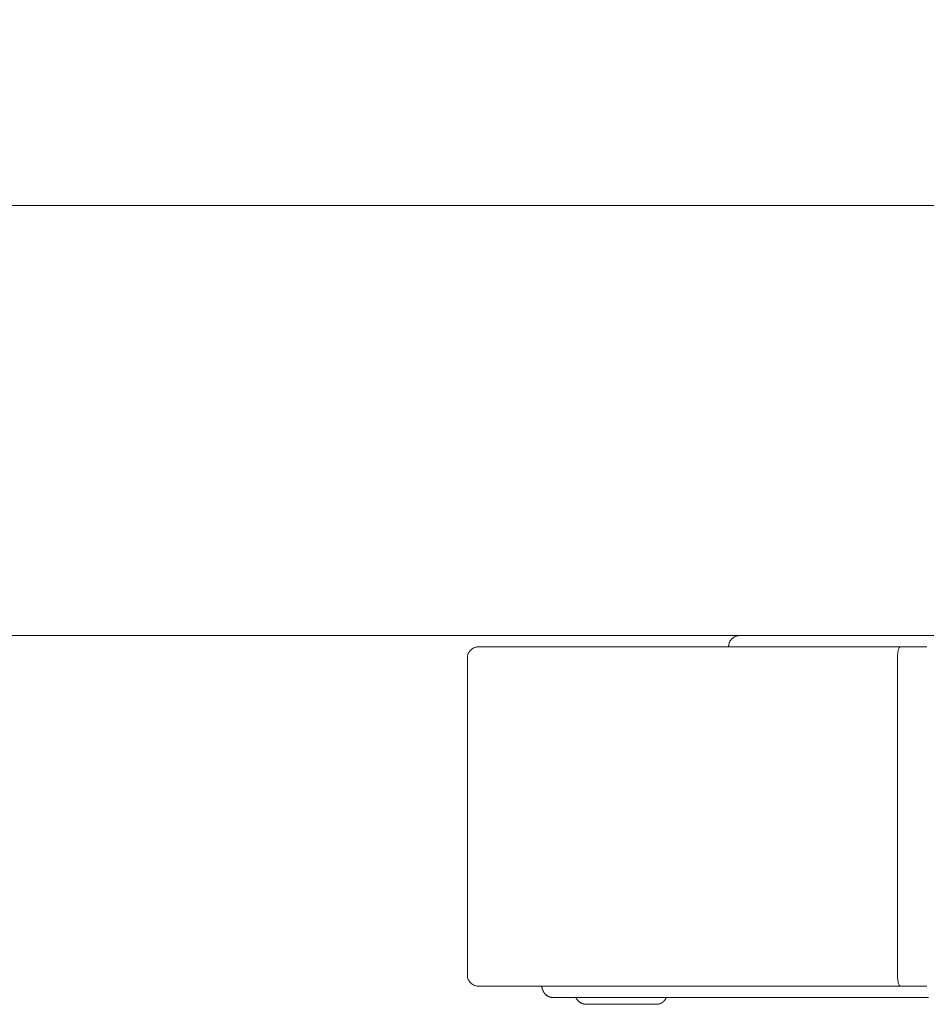
# Model space of a CAD drawing. Extents: x 10 to 2795, y 17 to 211.
# Drawn here: x 322 to 323, y 23 to 24 of the extents above; entities that cross this region are included whole.
import ezdxf

# ---------------------------------------------------------------- set-up
doc = ezdxf.new("R2010")
doc.units = 0
doc.header["$MEASUREMENT"] = 0
doc.layers.get('DEFPOINTS').update_dxf_attribs({"linetype": 'CONTINUOUS'})
doc.layers.add('2D', color=7, linetype='CONTINUOUS', lineweight=20)
doc.layers.add('DIMENSIONS', color=7, linetype='CONTINUOUS', lineweight=5)
doc.styles.add('DEFAULT', font='@Arial Unicode MS')
doc.dimstyles.new('DIMENSION_STYLE_01', dxfattribs={"dimtxt": 1, "dimasz": 1, "dimexe": 0.5, "dimexo": 0.5, "dimgap": 0.5, "dimtad": 0, "dimtih": 1, "dimtoh": 1, "dimdec": 3, "dimzin": 0, "dimdsep": 46, "dimlunit": 5, "dimtxsty": 'DEFAULT', "dimcen": 0.5, "dimadec": 0, "dimazin": 0, "dimtfac": 1, "dimtdec": 3, "dimtofl": 0, "dimtmove": 2, "dimatfit": 3, "dimfxl": 1, "dimfrac": 1, "dimtolj": 1, "dimtzin": 0, "dimarcsym": 0})

# ---------------------------------------------------------------- blocks, each defined once
blk = doc.blocks.new('*D128')
at = {"layer": 'DEFPOINTS', "color": 0, "transparency": 16777216}
for p in [(324.528, 28.5007), (291.851, 24.0653), (324.528, 24.0653)]:
    blk.add_point(p, dxfattribs=at)
at = {"layer": 'DIMENSIONS', "color": 0, "lineweight": -2, "transparency": 16777216}
for p, q in [((291.851, 24.5653), (291.851, 29.0007)), ((324.528, 24.5653), (324.528, 29.0007)), ((292.851, 28.5007), (304.8712, 28.5007)), ((323.528, 28.5007), (311.5078, 28.5007))]:
    blk.add_line(p, q, dxfattribs=at)
at = {"layer": 'DIMENSIONS', "color": 0, "transparency": 16777216}
for points in [[(292.851, 28.6674), (292.851, 28.334), (291.851, 28.5007)], [(323.528, 28.6674), (323.528, 28.334), (324.528, 28.5007)]]:
    blk.add_solid(points, dxfattribs=at)
at = {"layer": 'DIMENSIONS', "color": 0, "transparency": 16777216, "insert": (308.1895, 28.5007), "char_height": 1.33, "attachment_point": 5, "style": 'DEFAULT'}
blk.add_mtext('\\A1;32{\\H1.000000x;\\S5#8;}"', dxfattribs=at)

msp = doc.modelspace()

# ---------------------------------------------------------------- linework, layer by layer
at = {"layer": '2D'}
for points in [[(294.6069, 24.0653, 0), (324.528, 24.0653, 0)], [(294.6069, 23.3172, 0), (324.528, 23.3172, 0)], [(322.7858, 23.3172, 0), (322.7846, 23.3172, 0), (322.7836, 23.3171, 0), (322.7827, 23.317, 0), (322.7817, 23.3168, 0), (322.7807, 23.3165, 0), (322.7795, 23.3162, 0), (322.7785, 23.3159, 0), (322.7775, 23.3154, 0), (322.7765, 23.3149, 0), (322.7756, 23.3144, 0), (322.7746, 23.3138, 0), (322.7739, 23.3132, 0), (322.7731, 23.3126, 0), (322.7724, 23.3119, 0), (322.7717, 23.3112, 0), (322.7709, 23.3104, 0), (322.7702, 23.3097, 0), (322.7697, 23.3089, 0), (322.769, 23.308, 0), (322.7685, 23.3072, 0), (322.768, 23.3062, 0), (322.7675, 23.3051, 0), (322.7673, 23.3041, 0), (322.7668, 23.3031, 0), (322.7665, 23.3021, 0), (322.7663, 23.301, 0), (322.7663, 23.3, 0), (322.766, 23.299, 0), (322.766, 23.2976, 0)], [(322.766, 23.2976, 0), (322.766, 23.2986, 0), (322.7663, 23.2996, 0), (322.7663, 23.3006, 0), (322.7665, 23.3015, 0), (322.7668, 23.3025, 0), (322.767, 23.3034, 0), (322.767, 23.3034, 0), (322.767, 23.3034, 0), (322.767, 23.3035, 0), (322.767, 23.3035, 0), (322.767, 23.3035, 0), (322.767, 23.3035, 0), (322.767, 23.3035, 0), (322.767, 23.3035, 0), (322.767, 23.3035, 0), (322.767, 23.3036, 0), (322.767, 23.3036, 0), (322.767, 23.3036, 0), (322.767, 23.3036, 0), (322.767, 23.3037, 0), (322.767, 23.3037, 0), (322.767, 23.3037, 0), (322.767, 23.3037, 0), (322.767, 23.3037, 0), (322.767, 23.3037, 0), (322.767, 23.3037, 0), (322.767, 23.3037, 0), (322.767, 23.3038, 0), (322.767, 23.3038, 0), (322.767, 23.3038, 0), (322.767, 23.3038, 0), (322.767, 23.3038, 0), (322.767, 23.3038, 0), (322.767, 23.3038, 0), (322.767, 23.3039, 0), (322.7673, 23.3043, 0), (322.7678, 23.3052, 0), (322.768, 23.3061, 0), (322.7685, 23.3069, 0), (322.769, 23.3078, 0), (322.7695, 23.3086, 0), (322.77, 23.3093, 0), (322.7707, 23.3101, 0), (322.7712, 23.3108, 0), (322.7719, 23.3115, 0), (322.7726, 23.3121, 0), (322.7734, 23.3127, 0), (322.7741, 23.3133, 0), (322.7748, 23.3139, 0), (322.7756, 23.3144, 0), (322.7763, 23.3149, 0), (322.7773, 23.3153, 0), (322.778, 23.3157, 0), (322.779, 23.316, 0), (322.78, 23.3164, 0), (322.7809, 23.3166, 0), (322.7819, 23.3168, 0), (322.7829, 23.317, 0), (322.7839, 23.3171, 0), (322.7848, 23.3172, 0), (322.7858, 23.3172, 0)], [(322.331, 23.2976, 0), (322.33, 23.2975, 0), (322.329, 23.2974, 0), (322.3278, 23.2973, 0), (322.3268, 23.2971, 0), (322.3259, 23.2969, 0), (322.3249, 23.2965, 0), (322.3239, 23.2962, 0), (322.3227, 23.2957, 0), (322.3217, 23.2952, 0), (322.321, 23.2947, 0), (322.32, 23.2942, 0), (322.3193, 23.2936, 0), (322.3185, 23.293, 0), (322.3178, 23.2923, 0), (322.3171, 23.2916, 0), (322.3163, 23.2909, 0), (322.3156, 23.2901, 0), (322.3151, 23.2893, 0), (322.3144, 23.2884, 0), (322.3139, 23.2876, 0), (322.3134, 23.2866, 0), (322.3129, 23.2856, 0), (322.3124, 23.2845, 0), (322.3122, 23.2835, 0), (322.3119, 23.2825, 0), (322.3117, 23.2815, 0), (322.3115, 23.2804, 0), (322.3115, 23.2794, 0), (322.3115, 23.2779, 0)], [(322.331, 23.2976, 0), (322.3322, 23.2976, 0), (322.3332, 23.2976, 0), (322.3344, 23.2976, 0), (322.3356, 23.2976, 0), (322.3371, 23.2976, 0), (322.3383, 23.2976, 0), (322.3395, 23.2976, 0), (322.341, 23.2976, 0), (322.3422, 23.2976, 0), (322.3439, 23.2976, 0), (322.3454, 23.2976, 0), (322.3471, 23.2976, 0), (322.3491, 23.2976, 0), (322.351, 23.2976, 0), (322.352, 23.2976, 0), (322.353, 23.2976, 0), (322.3542, 23.2976, 0), (322.3552, 23.2976, 0), (322.3564, 23.2976, 0), (322.3574, 23.2976, 0), (322.3586, 23.2976, 0), (322.3598, 23.2976, 0), (322.361, 23.2976, 0), (322.3622, 23.2976, 0), (322.3635, 23.2976, 0), (322.3649, 23.2976, 0), (322.3661, 23.2976, 0), (322.3676, 23.2976, 0), (322.3688, 23.2976, 0), (322.3703, 23.2976, 0), (322.3718, 23.2976, 0), (322.3732, 23.2976, 0), (322.3747, 23.2976, 0), (322.3762, 23.2976, 0), (322.3776, 23.2976, 0), (322.3793, 23.2976, 0), (322.3808, 23.2976, 0), (322.3825, 23.2976, 0), (322.3842, 23.2976, 0), (322.3857, 23.2976, 0), (322.3874, 23.2976, 0), (322.3891, 23.2976, 0), (322.3908, 23.2976, 0), (322.3928, 23.2976, 0), (322.3945, 23.2976, 0), (322.3964, 23.2976, 0), (322.3981, 23.2976, 0), (322.4001, 23.2976, 0), (322.402, 23.2976, 0), (322.404, 23.2976, 0), (322.4059, 23.2976, 0), (322.4079, 23.2976, 0), (322.4098, 23.2976, 0), (322.4118, 23.2976, 0), (322.414, 23.2976, 0), (322.416, 23.2976, 0), (322.4181, 23.2976, 0), (322.4203, 23.2976, 0), (322.4225, 23.2976, 0), (322.4247, 23.2976, 0), (322.4269, 23.2976, 0), (322.4291, 23.2976, 0), (322.4313, 23.2976, 0), (322.4338, 23.2976, 0), (322.436, 23.2976, 0), (322.4384, 23.2976, 0), (322.4406, 23.2976, 0), (322.4431, 23.2976, 0), (322.4455, 23.2976, 0), (322.4479, 23.2976, 0), (322.4504, 23.2976, 0), (322.4531, 23.2976, 0), (322.4555, 23.2976, 0), (322.4579, 23.2976, 0), (322.4606, 23.2976, 0), (322.4633, 23.2976, 0), (322.4658, 23.2976, 0), (322.4684, 23.2976, 0), (322.4711, 23.2976, 0), (322.4738, 23.2976, 0), (322.4765, 23.2976, 0), (322.4794, 23.2976, 0), (322.4821, 23.2976, 0), (322.4848, 23.2976, 0), (322.4877, 23.2976, 0), (322.4907, 23.2976, 0), (322.4933, 23.2976, 0), (322.4963, 23.2976, 0), (322.4992, 23.2976, 0), (322.5021, 23.2976, 0), (322.5051, 23.2976, 0), (322.5082, 23.2976, 0), (322.5112, 23.2976, 0), (322.5141, 23.2976, 0), (322.5173, 23.2976, 0), (322.5202, 23.2976, 0), (322.5234, 23.2976, 0), (322.5265, 23.2976, 0), (322.5297, 23.2976, 0), (322.5329, 23.2976, 0), (322.5361, 23.2976, 0), (322.5392, 23.2976, 0), (322.5424, 23.2976, 0), (322.5458, 23.2976, 0), (322.549, 23.2976, 0), (322.5524, 23.2976, 0), (322.5556, 23.2976, 0), (322.559, 23.2976, 0), (322.5624, 23.2976, 0), (322.5659, 23.2976, 0), (322.5693, 23.2976, 0), (322.5727, 23.2976, 0), (322.5761, 23.2976, 0), (322.5795, 23.2976, 0), (322.5829, 23.2976, 0), (322.5866, 23.2976, 0), (322.59, 23.2976, 0), (322.5937, 23.2976, 0), (322.5971, 23.2976, 0), (322.6008, 23.2976, 0), (322.6044, 23.2976, 0), (322.6078, 23.2976, 0), (322.6115, 23.2976, 0), (322.6152, 23.2976, 0), (322.6188, 23.2976, 0), (322.6227, 23.2976, 0), (322.6264, 23.2976, 0), (322.6301, 23.2976, 0), (322.6337, 23.2976, 0), (322.6376, 23.2976, 0), (322.6413, 23.2976, 0), (322.6452, 23.2976, 0), (322.6491, 23.2976, 0), (322.6528, 23.2976, 0), (322.6567, 23.2976, 0), (322.6606, 23.2976, 0), (322.6645, 23.2976, 0), (322.6684, 23.2976, 0), (322.6723, 23.2976, 0), (322.6762, 23.2976, 0), (322.6801, 23.2976, 0), (322.6843, 23.2976, 0), (322.6882, 23.2976, 0), (322.6962, 23.2976, 0), (322.7043, 23.2976, 0), (322.7123, 23.2976, 0), (322.7204, 23.2976, 0), (322.7287, 23.2976, 0), (322.737, 23.2976, 0), (322.7453, 23.2976, 0), (322.7538, 23.2976, 0), (322.7621, 23.2976, 0), (322.7707, 23.2976, 0), (322.7792, 23.2976, 0), (322.7878, 23.2976, 0), (322.7963, 23.2976, 0), (322.8049, 23.2976, 0), (322.8137, 23.2976, 0), (322.8224, 23.2976, 0), (322.831, 23.2976, 0), (322.8398, 23.2976, 0), (322.8486, 23.2976, 0), (322.8576, 23.2976, 0), (322.8664, 23.2976, 0), (322.8752, 23.2976, 0), (322.8842, 23.2976, 0), (322.893, 23.2976, 0), (322.902, 23.2976, 0), (322.9111, 23.2976, 0), (322.9201, 23.2976, 0), (322.9379, 23.2976, 0), (322.956, 23.2976, 0), (322.9743, 23.2976, 0), (322.9924, 23.2976, 0), (323.0287, 23.2976, 0), (323.0468, 23.2976, 0), (323.0649, 23.2976, 0)], [(323.0649, 23.2976, 0), (323.0639, 23.2972, 0), (323.0634, 23.2964, 0), (323.0627, 23.2955, 0), (323.0624, 23.2945, 0), (323.0619, 23.2935, 0), (323.0617, 23.2926, 0), (323.0615, 23.2916, 0), (323.0612, 23.2906, 0), (323.061, 23.2896, 0), (323.0607, 23.2884, 0), (323.0607, 23.2874, 0), (323.0605, 23.2862, 0), (323.0605, 23.2851, 0), (323.0602, 23.284, 0), (323.0602, 23.2828, 0), (323.0602, 23.2817, 0), (323.06, 23.2805, 0), (323.06, 23.2794, 0), (323.06, 23.2779, 0)], [(323.0649, 23.2976, 0), (323.0681, 23.2976, 0), (323.0712, 23.2976, 0), (323.0744, 23.2976, 0), (323.0778, 23.2976, 0), (323.0842, 23.2976, 0), (323.0873, 23.2976, 0), (323.0905, 23.2976, 0), (323.0937, 23.2976, 0), (323.0969, 23.2976, 0), (323.1, 23.2976, 0), (323.1015, 23.2976, 0), (323.1032, 23.2976, 0), (323.1047, 23.2976, 0), (323.1064, 23.2976, 0), (323.1078, 23.2976, 0), (323.1096, 23.2976, 0), (323.111, 23.2976, 0)], [(322.3115, 22.7267, 0), (322.3115, 23.2779, 0)], [(323.06, 22.7267, 0), (323.06, 23.2779, 0)], [(322.331, 22.707, 0), (322.33, 22.707, 0), (322.329, 22.7071, 0), (322.3278, 22.7073, 0), (322.3268, 22.7075, 0), (322.3259, 22.7077, 0), (322.3249, 22.708, 0), (322.3239, 22.7084, 0), (322.3227, 22.7088, 0), (322.3217, 22.7093, 0), (322.321, 22.7098, 0), (322.32, 22.7104, 0), (322.3193, 22.7109, 0), (322.3185, 22.7116, 0), (322.3178, 22.7122, 0), (322.3171, 22.713, 0), (322.3163, 22.7137, 0), (322.3156, 22.7145, 0), (322.3151, 22.7153, 0), (322.3144, 22.7161, 0), (322.3139, 22.717, 0), (322.3134, 22.718, 0), (322.3129, 22.719, 0), (322.3124, 22.72, 0), (322.3122, 22.721, 0), (322.3119, 22.7221, 0), (322.3117, 22.7231, 0), (322.3115, 22.7241, 0), (322.3115, 22.7251, 0), (322.3115, 22.7267, 0)], [(323.0649, 22.707, 0), (323.0639, 22.7074, 0), (323.0634, 22.7081, 0), (323.0627, 22.709, 0), (323.0624, 22.71, 0), (323.0619, 22.711, 0), (323.0617, 22.712, 0), (323.0615, 22.713, 0), (323.0612, 22.7141, 0), (323.061, 22.7151, 0), (323.0607, 22.7161, 0), (323.0607, 22.7172, 0), (323.0605, 22.7183, 0), (323.0605, 22.7194, 0), (323.0602, 22.7206, 0), (323.0602, 22.7217, 0), (323.0602, 22.7229, 0), (323.06, 22.724, 0), (323.06, 22.7251, 0), (323.06, 22.7267, 0)], [(323.0649, 22.707, 0), (323.0468, 22.707, 0), (323.0287, 22.707, 0), (322.9924, 22.707, 0), (322.9743, 22.707, 0), (322.956, 22.707, 0), (322.9379, 22.707, 0), (322.9201, 22.707, 0), (322.9111, 22.707, 0), (322.902, 22.707, 0), (322.893, 22.707, 0), (322.8842, 22.707, 0), (322.8752, 22.707, 0), (322.8664, 22.707, 0), (322.8576, 22.707, 0), (322.8486, 22.707, 0), (322.8398, 22.707, 0), (322.831, 22.707, 0), (322.8224, 22.707, 0), (322.8137, 22.707, 0), (322.8049, 22.707, 0), (322.7963, 22.707, 0), (322.7878, 22.707, 0), (322.7792, 22.707, 0), (322.7707, 22.707, 0), (322.7621, 22.707, 0), (322.7538, 22.707, 0), (322.7453, 22.707, 0), (322.737, 22.707, 0), (322.7287, 22.707, 0), (322.7204, 22.707, 0), (322.7123, 22.707, 0), (322.7043, 22.707, 0), (322.6962, 22.707, 0), (322.6882, 22.707, 0), (322.6843, 22.707, 0), (322.6801, 22.707, 0), (322.6762, 22.707, 0), (322.6723, 22.707, 0), (322.6684, 22.707, 0), (322.6645, 22.707, 0), (322.6606, 22.707, 0), (322.6567, 22.707, 0), (322.6528, 22.707, 0), (322.6491, 22.707, 0), (322.6452, 22.707, 0), (322.6413, 22.707, 0), (322.6376, 22.707, 0), (322.6337, 22.707, 0), (322.6301, 22.707, 0), (322.6264, 22.707, 0), (322.6227, 22.707, 0), (322.6188, 22.707, 0), (322.6152, 22.707, 0), (322.6115, 22.707, 0), (322.6078, 22.707, 0), (322.6044, 22.707, 0), (322.6008, 22.707, 0), (322.5971, 22.707, 0), (322.5937, 22.707, 0), (322.59, 22.707, 0), (322.5866, 22.707, 0), (322.5829, 22.707, 0), (322.5795, 22.707, 0), (322.5761, 22.707, 0), (322.5727, 22.707, 0), (322.5693, 22.707, 0), (322.5659, 22.707, 0), (322.5624, 22.707, 0), (322.559, 22.707, 0), (322.5556, 22.707, 0), (322.5524, 22.707, 0), (322.549, 22.707, 0), (322.5458, 22.707, 0), (322.5424, 22.707, 0), (322.5392, 22.707, 0), (322.5361, 22.707, 0), (322.5329, 22.707, 0), (322.5297, 22.707, 0), (322.5265, 22.707, 0), (322.5234, 22.707, 0), (322.5202, 22.707, 0), (322.5173, 22.707, 0), (322.5141, 22.707, 0), (322.5112, 22.707, 0), (322.5082, 22.707, 0), (322.5051, 22.707, 0), (322.5021, 22.707, 0), (322.4992, 22.707, 0), (322.4963, 22.707, 0), (322.4933, 22.707, 0), (322.4907, 22.707, 0), (322.4877, 22.707, 0), (322.4848, 22.707, 0), (322.4821, 22.707, 0), (322.4794, 22.707, 0), (322.4765, 22.707, 0), (322.4738, 22.707, 0), (322.4711, 22.707, 0), (322.4684, 22.707, 0), (322.4658, 22.707, 0), (322.4633, 22.707, 0), (322.4606, 22.707, 0), (322.4579, 22.707, 0), (322.4555, 22.707, 0), (322.4531, 22.707, 0), (322.4504, 22.707, 0), (322.4479, 22.707, 0), (322.4455, 22.707, 0), (322.4431, 22.707, 0), (322.4406, 22.707, 0), (322.4384, 22.707, 0), (322.436, 22.707, 0), (322.4338, 22.707, 0), (322.4313, 22.707, 0), (322.4291, 22.707, 0), (322.4269, 22.707, 0), (322.4247, 22.707, 0), (322.4225, 22.707, 0), (322.4203, 22.707, 0), (322.4181, 22.707, 0), (322.416, 22.707, 0), (322.414, 22.707, 0), (322.4118, 22.707, 0), (322.4098, 22.707, 0), (322.4079, 22.707, 0), (322.4059, 22.707, 0), (322.404, 22.707, 0), (322.402, 22.707, 0), (322.4001, 22.707, 0), (322.3981, 22.707, 0), (322.3964, 22.707, 0), (322.3945, 22.707, 0), (322.3928, 22.707, 0), (322.3908, 22.707, 0), (322.3891, 22.707, 0), (322.3874, 22.707, 0), (322.3857, 22.707, 0), (322.3842, 22.707, 0), (322.3825, 22.707, 0), (322.3808, 22.707, 0), (322.3793, 22.707, 0), (322.3776, 22.707, 0), (322.3762, 22.707, 0), (322.3747, 22.707, 0), (322.3732, 22.707, 0), (322.3718, 22.707, 0), (322.3703, 22.707, 0), (322.3688, 22.707, 0), (322.3676, 22.707, 0), (322.3661, 22.707, 0), (322.3649, 22.707, 0), (322.3635, 22.707, 0), (322.3622, 22.707, 0), (322.361, 22.707, 0), (322.3598, 22.707, 0), (322.3586, 22.707, 0), (322.3574, 22.707, 0), (322.3564, 22.707, 0), (322.3552, 22.707, 0), (322.3542, 22.707, 0), (322.353, 22.707, 0), (322.352, 22.707, 0), (322.351, 22.707, 0), (322.3491, 22.707, 0), (322.3471, 22.707, 0), (322.3454, 22.707, 0), (322.3439, 22.707, 0), (322.3422, 22.707, 0), (322.341, 22.707, 0), (322.3395, 22.707, 0), (322.3383, 22.707, 0), (322.3371, 22.707, 0), (322.3361, 22.707, 0), (322.3349, 22.707, 0), (322.3337, 22.707, 0), (322.3325, 22.707, 0), (322.331, 22.707, 0)], [(322.4413, 22.707, 0), (322.4413, 22.7059, 0), (322.4413, 22.7049, 0), (322.4416, 22.7039, 0), (322.4418, 22.7029, 0), (322.4421, 22.7018, 0), (322.4423, 22.7008, 0), (322.4426, 22.6998, 0), (322.4431, 22.6987, 0), (322.4435, 22.6977, 0), (322.444, 22.6969, 0), (322.4448, 22.696, 0), (322.4452, 22.6952, 0), (322.4457, 22.6944, 0), (322.4465, 22.6936, 0), (322.4472, 22.6929, 0), (322.4479, 22.6922, 0), (322.4487, 22.6916, 0), (322.4496, 22.691, 0), (322.4504, 22.6904, 0), (322.4514, 22.6899, 0), (322.4523, 22.6894, 0), (322.4533, 22.6889, 0), (322.4543, 22.6885, 0), (322.4553, 22.6881, 0), (322.4565, 22.6879, 0), (322.4575, 22.6876, 0), (322.4584, 22.6875, 0), (322.4594, 22.6874, 0), (322.4609, 22.6873, 0)], [(322.4609, 22.6873, 0), (322.4599, 22.6873, 0), (322.4589, 22.6874, 0), (322.4579, 22.6875, 0), (322.457, 22.6877, 0), (322.456, 22.6879, 0), (322.455, 22.6882, 0), (322.4543, 22.6885, 0), (322.4533, 22.6889, 0), (322.4523, 22.6893, 0), (322.4516, 22.6897, 0), (322.4509, 22.6902, 0), (322.4499, 22.6907, 0), (322.4492, 22.6912, 0), (322.4484, 22.6918, 0), (322.4477, 22.6924, 0), (322.447, 22.6931, 0), (322.4465, 22.6938, 0), (322.4457, 22.6945, 0), (322.4452, 22.6952, 0), (322.4448, 22.696, 0), (322.444, 22.6968, 0), (322.4438, 22.6976, 0), (322.4433, 22.6985, 0), (322.4428, 22.6993, 0), (322.4426, 22.7002, 0), (322.4421, 22.7012, 0), (322.4418, 22.7021, 0), (322.4416, 22.703, 0), (322.4416, 22.704, 0), (322.4413, 22.705, 0), (322.4413, 22.706, 0), (322.4413, 22.707, 0)], [(323.111, 22.707, 0), (323.1096, 22.707, 0), (323.1078, 22.707, 0), (323.1064, 22.707, 0), (323.1047, 22.707, 0), (323.1032, 22.707, 0), (323.1015, 22.707, 0), (323.1, 22.707, 0), (323.0969, 22.707, 0), (323.0937, 22.707, 0), (323.0905, 22.707, 0), (323.0873, 22.707, 0), (323.0842, 22.707, 0), (323.0778, 22.707, 0), (323.0744, 22.707, 0), (323.0712, 22.707, 0), (323.0681, 22.707, 0), (323.0649, 22.707, 0)], [(323.1139, 22.6873, 0), (323.0746, 22.6873, 0), (323.0351, 22.6873, 0), (323.0153, 22.6873, 0), (322.9958, 22.6873, 0), (322.9763, 22.6873, 0), (322.957, 22.6873, 0), (322.9474, 22.6873, 0), (322.9377, 22.6873, 0), (322.9282, 22.6873, 0), (322.9186, 22.6873, 0), (322.9091, 22.6873, 0), (322.8998, 22.6873, 0), (322.8903, 22.6873, 0), (322.881, 22.6873, 0), (322.8718, 22.6873, 0), (322.8625, 22.6873, 0), (322.8535, 22.6873, 0), (322.8442, 22.6873, 0), (322.8351, 22.6873, 0), (322.8261, 22.6873, 0), (322.8173, 22.6873, 0), (322.8085, 22.6873, 0), (322.7997, 22.6873, 0), (322.791, 22.6873, 0), (322.7824, 22.6873, 0), (322.7739, 22.6873, 0), (322.7656, 22.6873, 0), (322.757, 22.6873, 0), (322.749, 22.6873, 0), (322.7407, 22.6873, 0), (322.7326, 22.6873, 0), (322.7245, 22.6873, 0), (322.7167, 22.6873, 0), (322.7089, 22.6873, 0), (322.7011, 22.6873, 0), (322.6935, 22.6873, 0), (322.6862, 22.6873, 0), (322.6786, 22.6873, 0), (322.6716, 22.6873, 0), (322.6642, 22.6873, 0), (322.6572, 22.6873, 0), (322.6503, 22.6873, 0), (322.6435, 22.6873, 0), (322.6367, 22.6873, 0), (322.6301, 22.6873, 0), (322.6237, 22.6873, 0), (322.6174, 22.6873, 0), (322.611, 22.6873, 0), (322.6049, 22.6873, 0), (322.5991, 22.6873, 0), (322.5932, 22.6873, 0), (322.5873, 22.6873, 0), (322.5817, 22.6873, 0), (322.5761, 22.6873, 0), (322.571, 22.6873, 0), (322.5656, 22.6873, 0), (322.5605, 22.6873, 0), (322.5556, 22.6873, 0), (322.5507, 22.6873, 0), (322.5461, 22.6873, 0), (322.5414, 22.6873, 0), (322.537, 22.6873, 0), (322.5327, 22.6873, 0), (322.5285, 22.6873, 0), (322.5243, 22.6873, 0), (322.5204, 22.6873, 0), (322.5165, 22.6873, 0), (322.5129, 22.6873, 0), (322.5095, 22.6873, 0), (322.506, 22.6873, 0), (322.5026, 22.6873, 0), (322.4994, 22.6873, 0), (322.4965, 22.6873, 0), (322.4936, 22.6873, 0), (322.4909, 22.6873, 0), (322.4882, 22.6873, 0), (322.4858, 22.6873, 0), (322.4833, 22.6873, 0), (322.4811, 22.6873, 0), (322.4789, 22.6873, 0), (322.477, 22.6873, 0), (322.475, 22.6873, 0), (322.4733, 22.6873, 0), (322.4716, 22.6873, 0), (322.4702, 22.6873, 0), (322.4687, 22.6873, 0), (322.4675, 22.6873, 0), (322.4665, 22.6873, 0), (322.4653, 22.6873, 0), (322.4636, 22.6873, 0), (322.4623, 22.6873, 0), (322.4609, 22.6873, 0)], [(322.5004, 22.6873, 0), (322.5007, 22.6867, 0), (322.5009, 22.686, 0), (322.5012, 22.6857, 0), (322.5012, 22.6857, 0), (322.5012, 22.6857, 0), (322.5012, 22.6857, 0), (322.5012, 22.6856, 0), (322.5012, 22.6856, 0), (322.5012, 22.6856, 0), (322.5012, 22.6856, 0), (322.5012, 22.6856, 0), (322.5012, 22.6856, 0), (322.5012, 22.6856, 0), (322.5012, 22.6856, 0), (322.5012, 22.6856, 0), (322.5012, 22.6856, 0), (322.5012, 22.6855, 0), (322.5012, 22.6855, 0), (322.5012, 22.6855, 0), (322.5012, 22.6855, 0), (322.5012, 22.6855, 0), (322.5012, 22.6855, 0), (322.5012, 22.6855, 0), (322.5012, 22.6855, 0), (322.5012, 22.6855, 0), (322.5014, 22.6855, 0), (322.5014, 22.6854, 0), (322.5014, 22.6854, 0), (322.5014, 22.6854, 0), (322.5014, 22.6854, 0), (322.5014, 22.6854, 0), (322.5014, 22.6854, 0), (322.5014, 22.6854, 0), (322.5014, 22.6854, 0), (322.5014, 22.6854, 0), (322.5016, 22.6848, 0), (322.5021, 22.6842, 0), (322.5026, 22.6836, 0), (322.5029, 22.683, 0), (322.5034, 22.6824, 0), (322.5038, 22.6819, 0), (322.5043, 22.6814, 0), (322.5048, 22.6809, 0), (322.5053, 22.6804, 0), (322.5058, 22.68, 0), (322.5065, 22.6795, 0), (322.507, 22.6791, 0), (322.5075, 22.6787, 0), (322.5082, 22.6784, 0), (322.5087, 22.678, 0), (322.5095, 22.6777, 0), (322.5102, 22.6774, 0), (322.5107, 22.6771, 0), (322.5114, 22.6768, 0), (322.5121, 22.6766, 0), (322.5126, 22.6763, 0), (322.5134, 22.6762, 0), (322.5141, 22.676, 0), (322.5148, 22.6758, 0), (322.5156, 22.6757, 0), (322.5163, 22.6756, 0), (322.517, 22.6756, 0), (322.5178, 22.6755, 0), (322.5185, 22.6755, 0)], [(322.6398, 22.6755, 0), (322.6408, 22.6755, 0), (322.6418, 22.6756, 0), (322.643, 22.6758, 0), (322.644, 22.676, 0), (322.645, 22.6762, 0), (322.6462, 22.6766, 0), (322.6472, 22.6769, 0), (322.6479, 22.6773, 0), (322.6489, 22.6777, 0), (322.6498, 22.6782, 0), (322.6506, 22.6787, 0), (322.6515, 22.6793, 0), (322.6523, 22.68, 0), (322.653, 22.6807, 0), (322.654, 22.6815, 0), (322.6547, 22.6822, 0), (322.6552, 22.683, 0), (322.6559, 22.6839, 0), (322.6564, 22.6847, 0), (322.6569, 22.6856, 0), (322.6579, 22.6873, 0)], [(322.52, 22.6755, 0), (322.5185, 22.6755, 0)], [(322.6381, 22.6755, 0), (322.52, 22.6755, 0)], [(322.6398, 22.6755, 0), (322.6381, 22.6755, 0)]]:
    msp.add_polyline3d(points, dxfattribs=at)

# ---------------------------------------------------------------- dimensions: what is measured, and where the dimension line sits
at = {"layer": 'DIMENSIONS'}
dim = msp.add_linear_dim(base=(324.528, 28.5007), p1=(291.851, 24.0653), p2=(324.528, 24.0653), dimstyle='DIMENSION_STYLE_01', override={"dimscale": 0, "dimtxt": 1.33, "dimpost": '"'}, dxfattribs=at)
dim.commit()
dim.dimension.update_dxf_attribs({"geometry": '*D128', "text_midpoint": (308.1895, 28.5007)})

doc.saveas('drawing.dxf')
